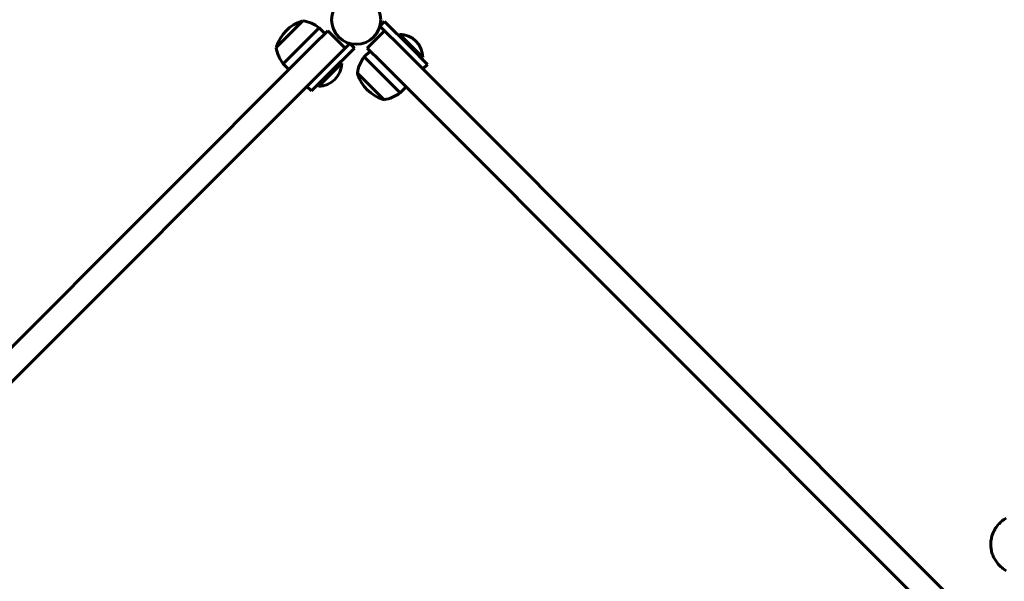
# Model space of a CAD drawing. Units: millimetres. Extents: x 10968 to 20799, y 3003 to 21998.
# Drawn here: x 18058 to 18659, y 11261 to 11604 of the extents above; entities that cross this region are included whole.
import ezdxf

# ---------------------------------------------------------------- set-up
doc = ezdxf.new("R2010")
doc.units = ezdxf.units.MM
doc.header["$LTSCALE"] = 90
doc.layers.add('Widoczne (ISO)', color=7, linetype='Continuous', lineweight=60)

msp = doc.modelspace()

# ---------------------------------------------------------------- linework, layer by layer
at = {"layer": 'Widoczne (ISO)'}
for p, q in [((18230.74, 11603.18), (18214.47, 11586.91)), ((18280.59, 11602.82), (18277.76, 11599.99)), ((18296.15, 11587.27), (18280.59, 11602.82)), ((18240.64, 11598.93), (18218.72, 11577.01)), ((18237.3, 11588.52), (18245.94, 11597.17)), ((18244.17, 11595.4), (18240.64, 11598.93)), ((18256.55, 11586.56), (18245.94, 11597.17)), ((18280.59, 11597.17), (18269.98, 11586.56)), ((18277.76, 11599.99), (18280.59, 11597.17)), ((18280.59, 11597.17), (18289.23, 11588.52)), ((18289.07, 11594.34), (18289.78, 11595.04)), ((18303.92, 11580.9), (18289.78, 11595.04)), ((18237.3, 11588.52), (17809.78, 11161)), ((18246.65, 11571), (18262.2, 11586.56)), ((18256.55, 11586.56), (18247.91, 11577.92)), ((18259.38, 11589.39), (18256.55, 11586.56)), ((18262.2, 11586.56), (18259.38, 11589.39)), ((18271.75, 11584.79), (18268.22, 11581.26)), ((18278.62, 11577.92), (18269.98, 11586.56)), ((18716.75, 11161), (18289.23, 11588.52)), ((18296.15, 11587.27), (18306.75, 11576.66)), ((17820.38, 11150.39), (18247.91, 11577.92)), ((18253.72, 11578.07), (18254.43, 11577.37)), ((18268.22, 11581.26), (18290.14, 11559.33)), ((18278.62, 11577.92), (18706.15, 11150.39)), ((18303.22, 11580.19), (18303.92, 11580.9)), ((18222.25, 11573.48), (18218.72, 11577.01)), ((18240.28, 11563.22), (18254.43, 11577.37)), ((18303.92, 11573.83), (18306.75, 11576.66)), ((18246.65, 11571), (18236.04, 11560.4)), ((18263.97, 11571.36), (18280.24, 11555.09)), ((18233.21, 11563.22), (18236.04, 11560.4)), ((18239.58, 11563.93), (18240.28, 11563.22)), ((18293.67, 11562.87), (18290.14, 11559.33))]:
    msp.add_line(p, q, dxfattribs=at)
msp.add_circle((18263.27, 11603.88), 15, dxfattribs=at)
msp.add_circle((18263.27, 11603.88), 15, dxfattribs=at)
for centre, radius, start, end in [((18237.13, 11580.52), 23.54, 107.23773, 162.76227), ((18230.45, 11602.05), 1, 81.49972, 107.23773), ((18227.41, 11581.75), 21.69, 52.42307, 81.17975), ((18289.43, 11580.55), 14.5, 1.39718, 88.60282), ((18235.9, 11590.24), 21.69, 188.82025, 217.57693), ((18215.6, 11587.2), 1, 162.76227, 188.50028), ((18285.4, 11568.03), 21.69, 142.42307, 171.17975), ((18239.93, 11577.72), 14.5, 271.39718, 358.60282), ((18265.1, 11571.07), 1, 171.49972, 197.23773), ((18286.63, 11577.75), 23.54, 197.23773, 252.76227), ((18279.95, 11556.22), 1, 252.76227, 278.50028), ((18276.91, 11576.52), 21.69, 278.82025, 307.57693)]:
    msp.add_arc(centre, radius, start, end, dxfattribs=at)
msp.add_open_spline([(18659.97, 11299.95), (18659.03, 11299.41), (18658.12, 11298.78), (18656.48, 11297.43), (18655.73, 11296.71), (18654.39, 11295.18), (18653.79, 11294.38), (18652.73, 11292.69), (18652.28, 11291.81), (18651.52, 11290), (18651.22, 11289.08), (18650.76, 11287.19), (18650.61, 11286.23), (18650.46, 11284.3), (18650.47, 11283.34), (18650.63, 11281.42), (18650.78, 11280.46), (18651.25, 11278.58), (18651.56, 11277.66), (18652.32, 11275.88), (18652.77, 11275.01), (18653.82, 11273.35), (18654.41, 11272.56), (18655.72, 11271.07), (18656.44, 11270.37), (18658.07, 11269.01), (18659, 11268.37), (18659.97, 11267.82)], degree=3, knots=[0, 0, 0, 0, 0.309737, 0.309737, 0.601073, 0.601073, 0.885288, 0.885288, 1.162586, 1.162586, 1.437627, 1.437627, 1.709863, 1.709863, 1.980965, 1.980965, 2.253779, 2.253779, 2.525671, 2.525671, 2.801201, 2.801201, 3.078831, 3.078831, 3.362527, 3.362527, 3.680704, 3.680704, 3.680704, 3.680704], dxfattribs=at)

doc.saveas('drawing.dxf')
